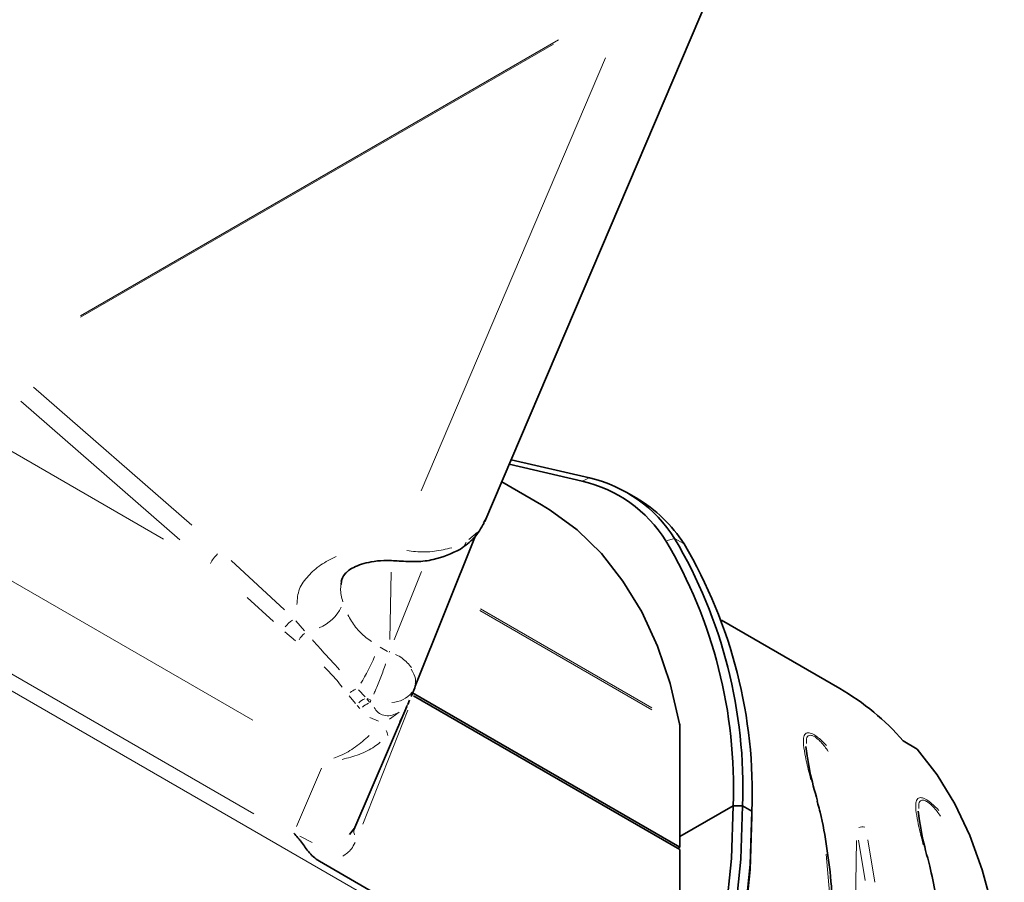
# Model space of a CAD drawing. Units: millimetres. Extents: x 93 to 1538, y 40 to 1330.
# Drawn here: x 1310 to 1385, y 390 to 455 of the extents above; entities that cross this region are included whole.
import ezdxf

# ---------------------------------------------------------------- set-up
doc = ezdxf.new("R2010")
doc.units = ezdxf.units.MM

msp = doc.modelspace()

# ---------------------------------------------------------------- linework, layer by layer
at = {"color": 7, "linetype": 'Continuous', "lineweight": 35}
for p, q in [((1345.4252, 416.8131), (1365.6004, 464.182)), ((1352.7692, 419.8629), (1347.2663, 421.1357)), ((1347.4121, 421.478), (1353.3255, 420.1103)), ((1349.717, 418.0603), (1346.6986, 419.8028)), ((1356.864, 418.5934), (1356.1569, 419.0016)), ((1345.3224, 416.7081), (1345.5005, 416.9924)), ((1340.1745, 404.3678), (1344.7487, 415.7944)), ((1334.5658, 412.0501), (1334.5917, 412.2954)), ((1372.2372, 404.1998), (1363.3112, 409.3527)), ((1339.8492, 403.5976), (1340.1306, 404.2582)), ((1340.1306, 404.2582), (1340.1744, 404.3678)), ((1339.5964, 402.9962), (1339.7324, 403.3211)), ((1360.1544, 392.2035), (1339.9613, 403.8607)), ((1340.0458, 403.6487), (1360.1544, 392.0402)), ((1335.5179, 393.5184), (1339.527, 402.833)), ((1339.5239, 402.8344), (1339.4547, 402.6783)), ((1339.4769, 402.7284), (1339.5303, 402.8737)), ((1360.1544, 401.3712), (1360.1544, 393.0201)), ((1378.0924, 399.6237), (1377.0317, 400.236)), ((1369.7826, 399.1138), (1369.6622, 399.822)), ((1360.1544, 393.0201), (1364.1849, 395.3468)), ((1364.892, 395.3468), (1364.1849, 395.3468)), ((1365.5991, 394.9386), (1364.892, 395.3468)), ((1370.5914, 395.4574), (1370.5294, 395.6919)), ((1365.5991, 394.5304), (1365.5991, 394.9386)), ((1378.2679, 394.2153), (1378.1475, 394.9236)), ((1335.2099, 393.1775), (1335.5726, 393.6488)), ((1360.1544, 393.0201), (1360.1544, 392.2035)), ((1360.013, 392.1219), (1360.1544, 392.2035)), ((1360.1544, 392.0402), (1360.1544, 375.4431)), ((1332.925, 391.1623), (1360.1544, 375.4431))]:
    msp.add_line(p, q, dxfattribs=at)
at = {"color": 8, "linetype": 'Continuous', "lineweight": 18}
for p, q in [((1314.8721, 432.3586), (1350.9832, 453.2052)), ((1350.607, 452.8778), (1314.882, 432.2543)), ((1340.6051, 419.1348), (1354.5291, 451.8265)), ((1321.1526, 415.4847), (1299.639, 427.9043)), ((1311.329, 426.9534), (1323.2828, 416.5242)), ((1310.383, 425.9108), (1322.3905, 415.4347)), ((1327.8883, 401.7986), (1294.4564, 421.0984)), ((1352.841, 419.8949), (1353.2537, 420.0784)), ((1344.2121, 415.4569), (1344.8789, 416.0004)), ((1344.0053, 415.2533), (1343.8514, 414.9767)), ((1359.1965, 415.3816), (1359.6672, 415.5029)), ((1360.3842, 415.1695), (1359.8503, 415.4777)), ((1326.2678, 413.8765), (1330.2931, 410.1296)), ((1338.9666, 413.8344), (1338.895, 413.8637)), ((1338.3382, 412.9819), (1338.2504, 407.9023)), ((1340.6351, 413.0349), (1338.5698, 407.8756)), ((1329.4604, 409.2557), (1327.4639, 411.0615)), ((1345.0576, 410.0864), (1358.0474, 402.5875)), ((1345.0967, 410.2065), (1358.0414, 402.7337)), ((1331.1457, 409.3117), (1331.7972, 408.561)), ((1331.1341, 407.7902), (1330.327, 408.4791)), ((1306.1498, 407.321), (1327.9658, 394.7269)), ((1338.0843, 406.9972), (1337.5097, 407.3207)), ((1352.8474, 379.1075), (1309.0609, 404.385)), ((1335.8753, 404.1051), (1336.3795, 403.5671)), ((1335.6609, 403.0656), (1335.1882, 403.6484)), ((1336.5074, 403.4242), (1336.71, 403.1707)), ((1336.7773, 403.349), (1336.5258, 403.447)), ((1336.754, 403.1484), (1336.8215, 403.3069)), ((1335.9896, 402.6847), (1335.7788, 402.9237)), ((1336.2183, 393.9453), (1339.6179, 402.564)), ((1338.9577, 402.4172), (1338.23, 401.8934)), ((1337.3838, 401.7201), (1336.7354, 402.0001)), ((1339.3059, 402.3457), (1338.969, 401.7092)), ((1331.2038, 393.7725), (1333.0988, 398.1751)), ((1331.4516, 393.0435), (1332.3927, 392.5607)), ((1373.4126, 387.2532), (1373.4961, 392.7265)), ((1373.6504, 392.7464), (1374.1499, 389.7078)), ((1374.3574, 392.7559), (1374.8731, 389.5686)), ((1371.511, 388.2215), (1371.2116, 391.6824))]:
    msp.add_line(p, q, dxfattribs=at)
at = {"color": 7, "linetype": 'Continuous', "lineweight": 35, "flags": 128}
for points in [[(1360.141, 401.5216), (1359.4231, 404.5635), (1358.4656, 407.3888), (1357.2747, 409.9789), (1355.8582, 412.3169), (1354.2255, 414.3875), (1352.3871, 416.1771), (1350.3552, 417.674), (1349.717, 418.0603)], [(1384.666, 380.0036), (1384.5849, 381.66), (1384.2672, 384.7737), (1383.7395, 387.7301), (1383.0048, 390.5132), (1382.0671, 393.1077), (1380.9315, 395.4994), (1379.6042, 397.6754), (1378.0924, 399.6237)], [(1336.6042, 334.3876), (1339.755, 337.6631), (1342.7919, 341.1661), (1345.6943, 344.8732), (1348.4427, 348.7592), (1351.0186, 352.7981), (1353.4046, 356.9627), (1355.5848, 361.2249), (1357.5445, 365.5561), (1359.2703, 369.927), (1360.7508, 374.3084), (1361.9759, 378.6706), (1362.9375, 382.9843), (1363.6289, 387.2204), (1364.0457, 391.3505), (1364.1849, 395.3468)], [(1364.892, 395.3468), (1364.7513, 391.3119), (1364.3301, 387.1417), (1363.6312, 382.8645), (1362.6593, 378.5089), (1361.4211, 374.1044), (1359.9248, 369.6808), (1358.1806, 365.2679), (1356.2002, 360.8954), (1353.9969, 356.5928), (1351.5858, 352.3892), (1348.9829, 348.313), (1346.2059, 344.3915), (1343.2735, 340.6514), (1340.2056, 337.1177), (1337.0227, 333.8145)], [(1337.7298, 333.4063), (1340.9127, 336.7095), (1343.9806, 340.2432), (1346.913, 343.9833), (1349.69, 347.9048), (1352.2929, 351.981), (1354.704, 356.1846), (1356.9073, 360.4872), (1358.8877, 364.8597), (1360.6319, 369.2726), (1362.1282, 373.6962), (1363.3664, 378.1007), (1364.3383, 382.4562), (1365.0372, 386.7335), (1365.4584, 390.9037), (1365.5991, 394.9386)], [(1365.5991, 394.5304), (1365.4599, 390.5341), (1365.0431, 386.404), (1364.3517, 382.1678), (1363.3901, 377.8541), (1362.165, 373.492), (1360.6845, 369.1106), (1358.9587, 364.7397), (1356.999, 360.4085), (1354.8189, 356.1463), (1352.4328, 351.9817), (1349.8569, 347.9428), (1347.1085, 344.0567), (1344.2061, 340.3497), (1341.1693, 336.8467), (1338.0184, 333.5712)]]:
    msp.add_lwpolyline(points, dxfattribs=at)
at = {"color": 8, "linetype": 'Continuous', "lineweight": 18, "flags": 128}
for points in [[(1370.5547, 395.6585), (1370.5446, 395.7209), (1370.5154, 395.7821)], [(1379.032, 390.8133), (1379.0299, 390.8225), (1379.0007, 390.8837)]]:
    msp.add_lwpolyline(points, dxfattribs=at)
at = {"color": 7, "linetype": 'Continuous', "lineweight": 35}
for centre, radius, start, end in [((1350.4549, 409.9113), 10.2172, 32.206068, 76.908353), ((1350.972, 409.99), 10.3904, 32.206109, 76.908368), ((1351.4538, 409.3668), 10.6958, 32.537323, 59.613801), ((1327.6283, 396.7081), 36.582, 357.867358, 30.648816), ((1328.0229, 396.7198), 36.8947, 357.867382, 30.648782), ((1328.73, 396.3116), 36.8947, 357.867382, 30.648782), ((1362.7442, 387.8358), 18.9182, 40.954795, 59.881207), ((1359.3456, 401.375), 0.8088, 359.730125, 10.444412)]:
    msp.add_arc(centre, radius, start, end, dxfattribs=at)
at = {"color": 8, "linetype": 'Continuous', "lineweight": 18}
for centre, radius, start, end in [((1326.652, 412.7443), 2.1452, 131.147098, 155.673327), ((1331.6343, 411.7979), 3.281, 292.961767, 333.852905), ((1331.9835, 407.6253), 2.0471, 122.078663, 143.342395), ((1332.9757, 406.9072), 1.8652, 129.309976, 148.343303), ((1325.3409, 411.4858), 12.7324, 327.238972, 337.459873), ((1336.5554, 402.3228), 2.0341, 115.639602, 129.771041), ((1338.2862, 405.2693), 2.1369, 273.116187, 320.479783), ((1337.0953, 401.7952), 1.7858, 114.304861, 131.857408), ((1337.3465, 401.4644), 1.7691, 113.729145, 131.026839), ((1339.0084, 403.2225), 0.6284, 320.173069, 336.119299), ((1337.0625, 400.5232), 1.0378, 7.244992, 28.894847), ((1336.1553, 393.4176), 0.6263, 170.093038, 205.338995), ((1373.9274, 393.1035), 0.6503, 72.850821, 113.510364)]:
    msp.add_arc(centre, radius, start, end, dxfattribs=at)
at = {"color": 7, "linetype": 'Continuous', "lineweight": 35}
for points, knots in [([(1343.5779, 414.7248), (1343.9422, 414.991), (1344.6902, 415.5376), (1345.137, 416.3048), (1345.3662, 416.6984)], [0, 0, 0, 0, 0.4870864, 1, 1, 1, 1]), ([(1338.9572, 413.8234), (1339.3965, 413.7987), (1340.2541, 413.7505), (1341.9006, 413.932), (1342.9192, 414.4135), (1343.5779, 414.7248)], [0, 0, 0, 0, 0.2706047, 0.5283199, 1, 1, 1, 1]), ([(1334.5625, 412.2869), (1334.6328, 412.4715), (1334.7799, 412.8576), (1335.4716, 413.3837), (1336.5621, 413.752), (1337.8065, 413.8933), (1338.5642, 413.8473), (1338.9572, 413.8234)], [0, 0, 0, 0, 0.2119255, 0.4430668, 0.7015046, 0.8452065, 1, 1, 1, 1]), ([(1370.5526, 395.686), (1370.3372, 396.4724), (1369.9894, 397.7423), (1369.8396, 398.7356), (1369.7826, 399.1138)], [0, 0, 0, 0, 0.619327, 1, 1, 1, 1]), ([(1371.7104, 387.3658), (1371.6817, 388.0044), (1371.6082, 389.6373), (1371.2807, 392.1313), (1370.9346, 394.1936), (1370.6463, 395.2553), (1370.5914, 395.4574)], [0, 0, 0, 0, 0.2229259, 0.5700177, 0.9181574, 1, 1, 1, 1]), ([(1379.0379, 390.7875), (1378.8225, 391.574), (1378.4746, 392.8439), (1378.3249, 393.8372), (1378.2679, 394.2153)], [0, 0, 0, 0, 0.6193269, 1, 1, 1, 1]), ([(1331.5044, 392.6841), (1331.4324, 392.7663), (1331.2593, 392.9642), (1331.0904, 393.1632), (1330.9916, 393.2795)], [0, 0, 0, 0, 0.4157613, 1, 1, 1, 1]), ([(1331.504, 392.684), (1331.6086, 392.5659), (1331.6987, 392.4372), (1331.8841, 392.1634), (1331.9806, 392.0188), (1332.2033, 391.7395), (1332.33, 391.6047), (1332.6102, 391.3631), (1332.7626, 391.2561), (1332.925, 391.1623)], [0, 0, 0, 0, 0.25, 0.25, 0.5, 0.5, 0.75, 0.75, 1, 1, 1, 1]), ([(1380.1972, 382.4657), (1380.1101, 383.8527), (1379.9264, 386.7747), (1379.3438, 389.4061), (1379.0378, 390.7884)], [0, 0, 0, 0, 0.4746818, 1, 1, 1, 1])]:
    msp.add_open_spline(points, degree=3, knots=knots, dxfattribs=at)
at = {"color": 8, "linetype": 'Continuous', "lineweight": 18}
for points, knots in [([(1339.5413, 414.6274), (1339.7564, 414.5937), (1340.4563, 414.4843), (1341.6397, 414.5224), (1342.4944, 414.7244), (1342.9217, 414.8254)], [0, 0, 0, 0, 0.1814823, 0.59074511, 1, 1, 1, 1]), ([(1331.2265, 410.5496), (1331.2552, 410.9502), (1331.3121, 411.7446), (1332.0584, 412.7226), (1332.9759, 413.5689), (1333.7929, 413.9633), (1334.2013, 414.1604)], [0, 0, 0, 0, 0.25624261, 0.50805194, 0.75413801, 1, 1, 1, 1]), ([(1334.6958, 410.7478), (1334.6085, 411.0856), (1334.4935, 411.5303), (1334.5518, 411.9493), (1334.5658, 412.0501)], [0, 0, 0, 0, 0.75954343, 1, 1, 1, 1]), ([(1336.862, 407.759), (1336.7209, 407.8542), (1336.2604, 408.165), (1335.6186, 408.8127), (1335.2583, 409.4472), (1335.0769, 409.7666)], [0, 0, 0, 0, 0.1798131, 0.5870424, 1, 1, 1, 1]), ([(1332.3941, 407.8867), (1332.6383, 407.6103), (1333.2992, 406.8623), (1334.0101, 406.0973), (1334.4583, 405.615)], [0, 0, 0, 0, 0.369481, 1, 1, 1, 1]), ([(1338.6886, 406.7733), (1338.863, 406.6792), (1339.3697, 406.4056), (1339.6824, 406.0268), (1339.8875, 405.7783)], [0, 0, 0, 0, 0.3441206, 1, 1, 1, 1]), ([(1334.6521, 404.3048), (1334.5141, 404.4771), (1334.0887, 405.0084), (1333.6147, 405.4965), (1333.2944, 405.8263)], [0, 0, 0, 0, 0.32424568, 1, 1, 1, 1]), ([(1337.0289, 403.7581), (1337.0779, 403.8624), (1337.2486, 404.2258), (1337.5784, 405.0485), (1337.8144, 405.7196), (1337.9324, 406.0551)], [0, 0, 0, 0, 0.1675568, 0.5837775, 1, 1, 1, 1]), ([(1340.1586, 404.5769), (1340.181, 404.6923), (1340.2459, 405.0274), (1340.0056, 405.4131), (1339.848, 405.666)], [0, 0, 0, 0, 0.34415741, 1, 1, 1, 1]), ([(1337.0579, 402.7526), (1337.1517, 402.619), (1337.3401, 402.3502), (1337.7834, 402.1473), (1338.296, 402.1152), (1338.6264, 402.2663), (1338.7918, 402.342)], [0, 0, 0, 0, 0.247989, 0.4985257, 0.7487635, 1, 1, 1, 1]), ([(1334.0156, 398.9388), (1334.1798, 398.9981), (1334.7439, 399.2021), (1335.6753, 399.762), (1336.3579, 400.3451), (1336.6992, 400.6366)], [0, 0, 0, 0, 0.1702926, 0.5852105, 1, 1, 1, 1]), ([(1370.052, 397.2933), (1370.0139, 397.4442), (1369.8539, 398.0781), (1369.6462, 398.9645), (1369.4933, 399.8673), (1369.4828, 400.4524), (1369.584, 400.749), (1369.7554, 400.8489), (1369.9024, 400.8578), (1370.0736, 400.8137), (1370.2632, 400.7235), (1370.4737, 400.5879), (1370.8137, 400.3226), (1371.058, 400.0696), (1371.2341, 399.8872)], [0, 0, 0, 0, 0.07086038, 0.29777097, 0.47273906, 0.6006789, 0.71296561, 0.75714966, 0.79628218, 0.82810839, 0.85823312, 0.88799667, 0.91926348, 1, 1, 1, 1]), ([(1369.7318, 400.0441), (1369.7191, 400.1708), (1369.6881, 400.4778), (1369.846, 400.6597), (1370.0899, 400.6736), (1370.3052, 400.5855), (1370.5539, 400.4055), (1370.947, 400.0262), (1371.1897, 399.6912), (1371.3659, 399.4478)], [0, 0, 0, 0, 0.17076576, 0.41350981, 0.50497131, 0.58539207, 0.66580689, 0.7572611, 1, 1, 1, 1]), ([(1337.5095, 400.1346), (1337.3749, 400.0252), (1336.9133, 399.65), (1335.9411, 399.1856), (1335.0778, 398.9533), (1334.6464, 398.8372)], [0, 0, 0, 0, 0.170809, 0.5856589, 1, 1, 1, 1]), ([(1378.5373, 392.3949), (1378.4992, 392.5457), (1378.3391, 393.1796), (1378.1315, 394.066), (1377.9786, 394.9688), (1377.9681, 395.5539), (1378.0693, 395.8505), (1378.2407, 395.9505), (1378.3877, 395.9593), (1378.5589, 395.9153), (1378.7485, 395.8251), (1378.9589, 395.6895), (1379.299, 395.4242), (1379.5433, 395.1711), (1379.7194, 394.9887)], [0, 0, 0, 0, 0.0708604, 0.2977709, 0.472739, 0.6006789, 0.7129647, 0.7571488, 0.7962813, 0.8281075, 0.8582322, 0.8879958, 0.9192641, 1, 1, 1, 1]), ([(1378.2171, 395.1456), (1378.2043, 395.2724), (1378.1734, 395.5794), (1378.3313, 395.7613), (1378.5752, 395.7751), (1378.7904, 395.687), (1379.0392, 395.507), (1379.4323, 395.1278), (1379.675, 394.7927), (1379.8512, 394.5494)], [0, 0, 0, 0, 0.1707658, 0.4135121, 0.5049703, 0.5853911, 0.6658059, 0.75726, 1, 1, 1, 1]), ([(1335.6212, 392.5692), (1335.5348, 392.3992), (1335.3059, 391.949), (1334.93, 391.6927), (1334.696, 391.5332)], [0, 0, 0, 0, 0.3775235, 1, 1, 1, 1])]:
    msp.add_open_spline(points, degree=3, knots=knots, dxfattribs=at)
msp.add_open_spline([(1338.2319, 407.0266), (1338.2247, 406.9985), (1338.2175, 406.9703), (1338.2102, 406.9421)], degree=3, dxfattribs=at)

doc.saveas('drawing.dxf')
